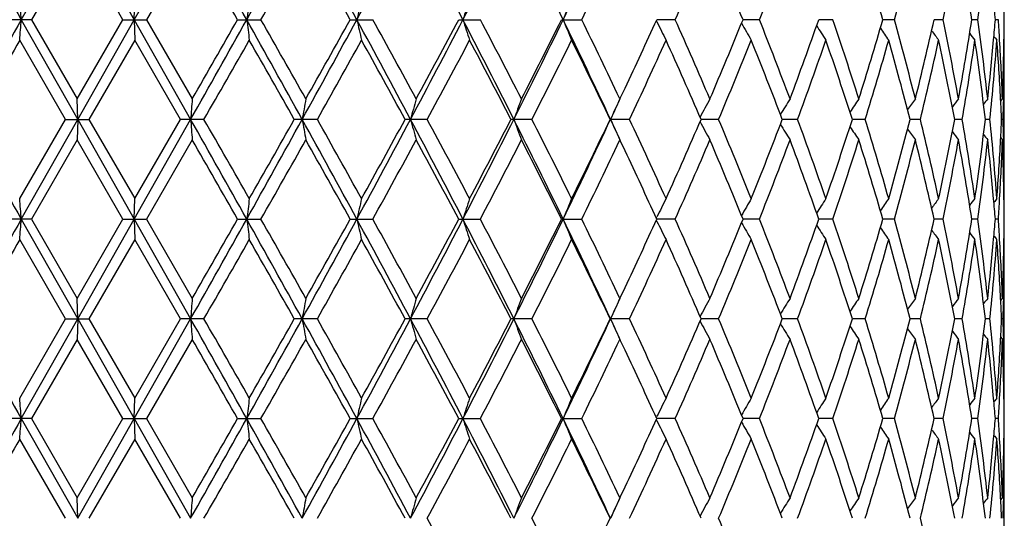
# Model space of a CAD drawing. Units: inches. Extents: x 0 to 11, y 0 to 8.5.
# Drawn here: x 5 to 5.3, y 5.1 to 5.2 of the extents above; entities that cross this region are included whole.
import ezdxf

# ---------------------------------------------------------------- set-up
doc = ezdxf.new("R2010")
doc.units = ezdxf.units.IN
doc.header["$LTSCALE"] = 0.605
doc.header["$MEASUREMENT"] = 0
doc.layers.get('0').update_dxf_attribs({"linetype": 'CONTINUOUS'})

msp = doc.modelspace()

# ---------------------------------------------------------------- linework, layer by layer
at = {"color": 7, "linetype": 'Continuous'}
for p, q in [((5.2820537955, 3.7069772585), (5.2820537955, 6.6442272585)), ((5.0426828646, 5.2431013427), (5.0564207227, 5.267393382)), ((5.0564207227, 5.267393382), (5.070186867099999, 5.2431013427)), ((5.070186867099999, 5.2431013427), (5.083924729800001, 5.267393382)), ((5.0562925129, 5.2624065723), (5.0451663898, 5.2431013634)), ((5.0674368341, 5.2431013634), (5.0562925129, 5.2624065723)), ((5.084308832400001, 5.2624065723), (5.0731921074, 5.2431013634)), ((5.070186867099999, 5.2431013427), (5.0703150781, 5.248088203)), ((5.0451663898, 5.2431013634), (5.0394347662, 5.2431013634)), ((5.0426828646, 5.2431013427), (5.056420724800001, 5.2188094313)), ((5.0451663898, 5.2431013634), (5.0562925129, 5.2237964277)), ((5.0562925129, 5.2237964277), (5.0674368341, 5.2431013634)), ((5.056420724800001, 5.2188094313), (5.070186867099999, 5.2431013427)), ((5.0674368341, 5.2431013634), (5.0731921074, 5.2431013634)), ((5.070186867099999, 5.2431013427), (5.0703150781, 5.2381143661)), ((5.070186867099999, 5.2431013427), (5.0839247236, 5.2188094313)), ((5.0731921074, 5.2431013634), (5.084308832400001, 5.2237964277)), ((5.0953710377, 5.2431013634), (5.1010554592, 5.2431013634)), ((5.122778698, 5.2431013634), (5.128298929700001, 5.2431013634)), ((5.1492097821, 5.2431013634), (5.154475182, 5.2431013634)), ((5.1742302923, 5.2431013634), (5.1791544025, 5.2431013634)), ((5.1973180332, 5.2428578105), (5.1974725897, 5.2425444463)), ((5.201931359300001, 5.2431013634), (5.1974293797, 5.2431013437)), ((5.222432055400001, 5.2431013634), (5.2184261403, 5.2431013463)), ((5.2403198698, 5.2431013634), (5.2368758049, 5.2431013489)), ((5.2553010851, 5.2431013634), (5.252475419800001, 5.2431013514)), ((5.2671297103, 5.2431013634), (5.2649688371, 5.243101353999999)), ((5.2756115196, 5.2431013634), (5.2741509245, 5.2431013568)), ((5.2806072419, 5.2431013634), (5.2798709181, 5.2431013599)), ((5.0534154615, 5.2188094125), (5.0422987586, 5.2381143661)), ((5.0703150781, 5.2381143661), (5.059170779, 5.2188094125)), ((5.0814411791, 5.2188094125), (5.0703150781, 5.2381143661)), ((5.2819786231, 5.2382065837), (5.2820537955, 5.2381143661)), ((5.1884543149, 5.2237964277), (5.1897102698, 5.2264553172)), ((5.056420724800001, 5.2188094313), (5.0562925129, 5.2237964277)), ((5.1883759579, 5.2239615789), (5.1884543149, 5.2237964277)), ((5.2811861504, 5.2232816288), (5.281604350199999, 5.2237964277)), ((5.2818967211, 5.2237902174), (5.2818820461, 5.2230993401)), ((5.0422987586, 5.1995042369), (5.0534154615, 5.2188094125)), ((5.0426828561, 5.194517475), (5.056420724800001, 5.2188094313)), ((5.0534154614, 5.2188094125), (5.059170779, 5.2188094125)), ((5.056420724800001, 5.2188094313), (5.0562925129, 5.2138225417)), ((5.056420724800001, 5.2188094313), (5.07018687, 5.194517475)), ((5.059170779, 5.2188094125), (5.0703150781, 5.1995042369)), ((5.07018687, 5.194517475), (5.0839247236, 5.2188094313)), ((5.0703150781, 5.1995042369), (5.0814411791, 5.2188094125)), ((5.0871728468, 5.2188094125), (5.0814411791, 5.2188094125)), ((5.114782985400001, 5.2188094125), (5.1091690814, 5.2188094125)), ((5.1415478372, 5.2188094125), (5.136143877, 5.2188094125)), ((5.167027924, 5.2188094125), (5.1619226405, 5.2188094125)), ((5.1908048635, 5.2188094125), (5.1860820853, 5.2188094125)), ((5.2124882389, 5.2188094125), (5.2082140597, 5.2188094292)), ((5.2317220099, 5.2188094125), (5.2279893246, 5.2188094268)), ((5.2481903585, 5.2188094125), (5.2450490158, 5.2188094245)), ((5.2616228748, 5.2188094125), (5.2591244577, 5.218809422200001)), ((5.2717989974, 5.2188094125), (5.269984530299999, 5.2188094197)), ((5.2785516345, 5.2188094125), (5.2774509038, 5.2188094171)), ((5.281769908, 5.2188094125), (5.2814009903, 5.2188094142)), ((5.0562925129, 5.2138225417), (5.0451663273, 5.1945174944)), ((5.0674368968, 5.1945174944), (5.0562925129, 5.2138225417)), ((5.084308832400001, 5.2138225417), (5.0731920448, 5.1945174944)), ((5.1884543149, 5.2138225417), (5.1883757372, 5.2136566286)), ((5.189710788999999, 5.2111626154), (5.1884543149, 5.2138225417)), ((5.2811861637, 5.214337314), (5.2816043501, 5.2138225417)), ((5.281882047, 5.214519317), (5.2818974797, 5.2138287525)), ((5.07018687, 5.194517475), (5.0703150781, 5.1995042369)), ((5.281978699, 5.1994119741), (5.2820537954, 5.1995042369)), ((5.0451663273, 5.1945174944), (5.0394348285, 5.1945174944)), ((5.0426828561, 5.194517475), (5.0564207267, 5.1702255648)), ((5.0451663273, 5.1945174944), (5.0562925129, 5.1752126021)), ((5.0562925129, 5.1752126021), (5.0674368968, 5.1945174944)), ((5.0564207267, 5.1702255648), (5.07018687, 5.194517475)), ((5.0674368969, 5.1945174944), (5.0731920448, 5.1945174944)), ((5.07018687, 5.194517475), (5.0703150781, 5.1895306053)), ((5.07018687, 5.194517475), (5.0839247179, 5.1702255648)), ((5.0731920448, 5.1945174944), (5.084308832400001, 5.1752126021)), ((5.0953710998, 5.1945174944), (5.1010553974, 5.1945174944)), ((5.1227787584, 5.1945174944), (5.1282988698, 5.1945174944)), ((5.1492098398, 5.1945174944), (5.1544751249, 5.1945174944)), ((5.1742303463, 5.1945174944), (5.1791543493, 5.1945174944)), ((5.1973180857, 5.1942739486), (5.1974726388, 5.193960591600001)), ((5.1973181747, 5.1947609239), (5.1974726401, 5.1950743476)), ((5.2019313108, 5.1945174944), (5.197429429200001, 5.194517476000001)), ((5.222432012300001, 5.1945174944), (5.218426185, 5.1945174785)), ((5.2403198329, 5.1945174944), (5.2368758434, 5.1945174809)), ((5.2553010551, 5.1945174944), (5.2524754515, 5.1945174832)), ((5.2671296875, 5.1945174944), (5.2649688615, 5.1945174857)), ((5.2756115045, 5.1945174944), (5.2741509412, 5.1945174883)), ((5.280607234700001, 5.1945174944), (5.2798709269, 5.1945174911)), ((5.0534154185, 5.1702255561), (5.0422987586, 5.1895306053)), ((5.0703150781, 5.1895306053), (5.059170822, 5.1702255562)), ((5.0814411362, 5.1702255561), (5.0703150781, 5.1895306053)), ((5.2819786261, 5.1896228195), (5.2820537955, 5.1895306053)), ((5.1884543149, 5.1752126021), (5.1897104955, 5.1778719434)), ((5.0564207267, 5.1702255648), (5.0562925129, 5.1752126021)), ((5.1883758275, 5.1753780265), (5.1884543149, 5.1752126021)), ((5.281186147200001, 5.1746978032), (5.281604350199999, 5.1752126021)), ((5.2818967223, 5.1752063919), (5.2818820476, 5.1745155159)), ((5.0422987586, 5.1509203341), (5.0534154185, 5.1702255561)), ((5.0426828505, 5.1459335708), (5.0564207267, 5.1702255648)), ((5.0534154185, 5.1702255562), (5.059170822, 5.1702255562)), ((5.0564207267, 5.1702255648), (5.0562925129, 5.1652385759)), ((5.0564207267, 5.1702255648), (5.0701868718, 5.1459335708)), ((5.059170822, 5.1702255562), (5.0703150781, 5.1509203341)), ((5.0701868718, 5.1459335708), (5.0839247179, 5.1702255648)), ((5.0703150781, 5.1509203341), (5.0814411362, 5.1702255561)), ((5.0871728895, 5.1702255562), (5.0814411362, 5.1702255562)), ((5.114783027200001, 5.1702255562), (5.1091690394, 5.1702255562)), ((5.1415478774, 5.1702255562), (5.1361438365, 5.1702255562)), ((5.1670279619, 5.1702255562), (5.1619226021, 5.1702255562)), ((5.1908048984, 5.1702255562), (5.1860820497, 5.1702255562)), ((5.212488270400001, 5.1702255562), (5.2082140272, 5.1702255638)), ((5.2317220374, 5.1702255562), (5.2279892992, 5.1702255627)), ((5.2481903815, 5.1702255562), (5.2450489939, 5.170225561700001)), ((5.261622893, 5.1702255562), (5.2591244399, 5.1702255606)), ((5.271799010400001, 5.1702255562), (5.269984517, 5.1702255595)), ((5.2785516421, 5.1702255562), (5.277450895299999, 5.170225558299999)), ((5.2817699102, 5.1702255562), (5.281400987, 5.1702255569)), ((5.0562925129, 5.1652385759), (5.0451662829, 5.1459335748)), ((5.0674369414, 5.1459335749), (5.0562925129, 5.1652385759)), ((5.084308832400001, 5.1652385759), (5.0731920003, 5.1459335748)), ((5.1884543149, 5.1652385759), (5.1883758163, 5.165072829)), ((5.1897107086, 5.162578810199999), (5.1884543149, 5.1652385759)), ((5.2811861535, 5.1657533625), (5.2816043501, 5.1652385759)), ((5.2818820479, 5.1659355166), (5.2818974842, 5.1652447867)), ((5.0701868718, 5.1459335708), (5.0703150781, 5.1509203341)), ((5.2819786988, 5.1508280696), (5.2820537955, 5.1509203341)), ((5.0451662829, 5.1459335748), (5.039434872799999, 5.1459335748)), ((5.0426828505, 5.1459335708), (5.0564207305, 5.1216415669)), ((5.0451662829, 5.1459335748), (5.0562925129, 5.1266286941)), ((5.0562925129, 5.1266286941), (5.0674369414, 5.1459335749)), ((5.0564207305, 5.1216415669), (5.0701868718, 5.1459335708)), ((5.0674369414, 5.1459335748), (5.0731920003, 5.1459335748)), ((5.0701868718, 5.1459335708), (5.0703150781, 5.1409467811)), ((5.0701868718, 5.1459335708), (5.0839247065, 5.1216415669)), ((5.0731920003, 5.1459335748), (5.084308832400001, 5.1266286941)), ((5.0953711438, 5.1459335748), (5.101055353600001, 5.1459335748)), ((5.1227788013, 5.1459335748), (5.1282988273, 5.1459335748)), ((5.1492098808, 5.1459335748), (5.1544750844, 5.1459335748)), ((5.1742303847, 5.1459335748), (5.1791543115, 5.1459335748)), ((5.1973181261, 5.145690038), (5.197472663, 5.1453767156)), ((5.1973182052, 5.1461770106), (5.1974726754, 5.146490448)), ((5.2019312763, 5.1459335748), (5.1974294644, 5.145933571)), ((5.2224319818, 5.1459335748), (5.2184262215, 5.1459335715)), ((5.240319806700001, 5.1459335748), (5.2368758743, 5.145933572)), ((5.2553010337, 5.1459335748), (5.2524754765, 5.1459335725)), ((5.2671296714, 5.1459335748), (5.2649688803, 5.145933573)), ((5.2756114938, 5.1459335748), (5.2741509538, 5.1459335735)), ((5.2806072296, 5.1459335748), (5.2798709334, 5.1459335741)), ((5.0534153338, 5.1216415779), (5.0422987586, 5.1409467811)), ((5.0703150781, 5.1409467811), (5.0591709067, 5.1216415779)), ((5.0814410518, 5.1216415779), (5.0703150781, 5.1409467811)), ((5.2819786293, 5.1410389917), (5.2820537955, 5.1409467811)), ((5.1884543149, 5.1266286941), (5.189710777, 5.129288594)), ((5.0564207305, 5.1216415669), (5.0562925129, 5.1266286941)), ((5.1883756584, 5.1267944723), (5.1884543149, 5.1266286941)), ((5.2811861405, 5.1261138929), (5.281604350199999, 5.1266286941)), ((5.281896725, 5.126622483999999), (5.2818820505, 5.1259316013))]:
    msp.add_line(p, q, dxfattribs=at)
for centre, radius, start, end in [((11.6285150055, 8.9605937819), 7.5626010753, 209.2322256001, 209.4433437268), ((-2.0827502272, 1.223446029), 8.2288966535, 29.2407561903, 29.4347799872), ((0.3980730966, 7.8730749854), 5.3853603674, 330.767409357, 331.0631490686), ((1.6193435226, 3.3375637359), 3.9895534732, 28.5308450355, 28.9286908846), ((2.3506018105, 6.7505800777), 3.1569735689, 331.4772572577, 331.9778522012), ((2.8398257535, 4.0449952812), 2.6025814783, 27.40988507300001, 28.0139663353), ((3.1910301296, 6.2587306251), 2.2068010178, 332.5982474222, 333.3064045424), ((3.4568632204, 4.410027617), 1.9091174588, 25.8722390232, 26.6853211716), ((3.6646690826, 5.9751272811), 1.6780463314, 334.1359661862, 335.0542057872001), ((-1.8226087501, 1.2918060914), 7.9668801089, 29.7334167541, 29.8934333166), ((0.7973482559, 7.6913069774), 4.9513237039, 330.3661964421, 330.6228828221), ((1.6993844681, 3.3408843652), 3.9163832245, 29.0588411922, 29.3824531498), ((3.7255595333, 5.955236134), 1.6186642566, 333.8991737786, 334.6511894800001), ((4.0163184846, 5.7728263975), 1.2985709455, 335.9251820863, 336.8547946096), ((4.1066439321, 4.7904609842), 1.2003928614, 22.1527341838, 23.15122215969999), ((4.2189701363, 5.6408075593), 1.0794007789, 338.3798876146, 339.4780747299), ((4.4124024854, 4.9995140731), 0.8746755415, 16.1700287342, 17.4912423832), ((4.4715137127, 5.4600636033), 0.8132621095, 344.5272396975, 345.9338353383), ((4.5464738025, 5.3942310765), 0.7363322128, 348.1560624627, 349.6868180398), ((4.569087476, 5.1346519986), 0.7133552562000001, 8.744421042599999, 10.3167414877), ((4.5953138981, 5.337771904599999), 0.6868532341, 352.0775715245, 353.7005064175), ((3.0614683767, 5.0930092549), 1.9868916633, 4.3323163147, 4.4765478455), ((6.302065974900001, 5.0914358924), 1.2139991979, 172.5859810096, 172.8232613759), ((5.8239612241, 5.086065108500001), 0.7169643056999999, 166.9392004488, 167.3479708656), ((5.6670800329, 5.0780410452), 0.5425660018, 161.7349743433, 162.2886603274), ((5.6030267298, 5.067888573899999), 0.4628439659, 157.0871045325, 157.7556787622), ((4.6115449606, 5.1887265465), 0.6705342467000001, 4.6513241408, 5.072798987900001), ((4.625508721, 5.2381123424), 0.6565450825, 0.4353891375, 0.8705076324), ((11.6444373319, 1.5166431968), 7.5808741158, 150.5568006732, 150.7674090356), ((3.0616302346, 5.3931773484), 1.9867290531, 355.5235468581, 355.6677935376), ((-2.0937556328, 9.2689653252), 8.241532507, 330.5652290203, 330.7589545863), ((-2.3895310078, 9.5193132999), 8.6203101543, 330.1122823756, 330.2601679041999), ((0.3877598914, 2.6073800795), 5.3971670141, 28.9372774016, 29.2323689002), ((6.3019638246, 5.3947500637), 1.2138957578, 187.1765575438, 187.4138635736), ((0.6354801282, 2.7032591306), 5.137330202, 29.382112998, 29.6295029083), ((1.6131476993, 7.152047509500001), 3.9966249133, 331.0715084574, 331.4686488636), ((1.5637618171, 7.2212077214), 4.071793943999999, 330.623378786, 330.934635856), ((2.3451797924, 3.7327012488), 3.1631324749, 28.0227213889, 28.5223393884), ((5.8239011383, 5.4001200864), 0.716901848, 192.6517170296, 193.0605321197), ((2.4484625228, 3.765572226), 3.0601659301, 28.458234078, 28.8701670271), ((2.8355656914, 6.4434536885), 2.6073973725, 331.986427074, 332.5893903182), ((2.8240196006, 6.4781690667), 2.6328504727, 331.5474106248001, 332.0241690211), ((3.187403849, 4.225617772900001), 2.2108738275, 26.6943157383, 27.4011649871), ((5.6670346439, 5.4081429387), 0.5425170748, 197.7109165162, 198.2646641153), ((3.2489411092, 4.242908376), 2.1520794861, 27.1155287603, 27.6944660215), ((3.4536305835, 6.0777778788), 1.9127254984, 333.3152706425999, 334.1268159785), ((3.453991648, 6.099464419199999), 1.9216083567, 332.8903168383, 333.5351238208), ((3.6619641974, 4.509789330299999), 1.6810413063, 24.94666027840001, 25.8632594087), ((5.6029881278, 5.418293859099999), 0.4628005701, 202.2438096865, 202.9124599004), ((3.7051515264, 4.5211238325), 1.6413214292, 25.3543053832, 26.0959551767), ((3.8453406681, 5.8599806365), 1.4861641754, 334.7681511223, 335.4755502061), ((5.576653225599999, 5.4297539702), 0.4228774769, 206.2765306374, 206.9478915879), ((4.0021603301, 4.7071805256), 1.3140249872, 23.1509750734, 24.0696434174), ((4.0915102824, 5.7020641562), 1.2167934199, 336.8552247755, 337.8402424164), ((5.5686440388, 5.442069139199999), 0.4035365049, 209.6852106701, 210.3591303762), ((4.2087571194, 4.841454814800001), 1.0903471125, 20.5277167074, 21.6148650501), ((4.2729271535, 5.581992221599999), 1.0217847266, 339.4784924194, 340.6300973319), ((5.5694690976, 5.4543213985), 0.3952356531, 212.5595421152, 213.1637166664), ((4.3578314188, 4.9437056282), 0.9318925218999999, 17.4913173817, 18.74017660220001), ((4.404567747, 5.4890624269), 0.8828614082999999, 342.5146667514, 343.8236126341), ((4.466077797900001, 5.0247031741), 0.8188840981000001, 14.0712024821, 15.4681222768), ((4.4996031331, 5.4144099571), 0.7843030622, 345.9342292378, 347.3836673088), ((4.5427248642, 5.0912357184), 0.7401523865, 10.3172958611, 11.8401294725), ((4.5654409998, 5.3521647568), 0.7170526978, 349.6871909026001, 351.2513817277), ((4.5930408189, 5.148146182900001), 0.6891438513, 6.3023018501, 7.919819433100001), ((4.6111376611, 5.297512777300001), 0.6709431726, 354.9271501567, 355.3483814248), ((4.6179235358, 5.1991727666), 0.6641381001, 3.3647622644, 3.7925276029), ((4.6255482283, 5.2480902618), 0.6565055754, 359.1294368638, 359.564595359), ((5.5743383999, 5.465777191), 0.3930751559, 214.8768836242, 215.393167114), ((5.5803676246, 5.475669316499999), 0.3939763192, 216.6684166266, 217.0827323566), ((5.5858490028, 5.4833738965), 0.3960325763, 217.9655982058, 218.2644001623), ((5.5895885787, 5.4882753247), 0.3978265931, 218.7951328683, 218.9630512184), ((12.520864485, 0.9399018868000001), 8.625750740700001, 150.1124007237, 150.260193006), ((-1.1616908608, 8.8062918346), 7.205437375, 330.1397992442, 330.3166497915001), ((0.4992624493, 2.6161041744), 5.2938940028, 29.4486199241, 29.6888430763), ((1.8730561891, 7.0385069539), 3.7175384012, 330.6929395763, 331.0335778634), ((2.3989172344, 3.7284568329), 3.1166585479, 28.5672050047, 28.97207960030001), ((2.9639390652, 6.393317289600001), 2.4741561627, 331.6594984526, 332.1662354228001), ((3.2233616675, 4.2196324249), 2.1809111166, 27.2675747571, 27.8396301123), ((3.534219996, 6.0491310865), 1.831801248, 333.0455806936, 333.7209892957001), ((3.690052609, 4.503847943399999), 1.6580935124, 25.54341553070001, 26.2850822707), ((3.8876475363, 5.830435702000001), 1.4395505331, 334.857369033, 335.703248075), ((3.9917115494, 4.6926150014), 1.3254383365, 23.39055039760001, 24.3029624003), ((4.1277397091, 5.6770640548), 1.1775723715, 337.0982554116, 338.1141800971), ((4.2013980248, 4.8286259228), 1.0982408057, 20.8106335999, 21.8920180989), ((4.2990196192, 5.5626253207), 0.9940538861, 339.7649341594999, 340.9464282054), ((4.352536435, 4.9319839176), 0.9374687062999999, 17.8157730935, 19.0595104859), ((4.4234847277, 5.4734263709), 0.8631159672, 342.8426190828, 344.1791244998), ((4.4622925046, 5.013719411), 0.8228019579000001, 14.4336110352, 15.8262163362), ((4.5129882979, 5.4013075517), 0.7705577853, 346.2999493466001, 347.7729756225), ((4.5401339223, 5.0807460305), 0.7427943109999999, 10.7118754775, 12.2313700015), ((4.5742360305, 5.3407457716), 0.7081402179999999, 350.0846860171, 351.6667216904), ((4.591463059100001, 5.137970299), 0.690734585, 6.7209304426, 8.336235627899997), ((4.6050837213, 5.2980729538), 0.6770229321, 353.7013724097, 354.9252308489), ((4.6110462636, 5.2875333075), 0.6710338247, 354.1217489658999, 355.7765726850001), ((4.6183032639, 5.1892276905), 0.6637573319, 2.9833134083, 4.223740520699999), ((4.6209108333, 5.1993460774), 0.6611457803, 2.1193834154, 3.3649632945), ((4.6242066311, 5.2481163727), 0.6578474143999999, 357.8813509453, 359.1289383135), ((4.6255993311, 5.238114872200001), 0.6564544643, 358.7496353927, 359.9999558198999), ((7.0649506313, 5.0687350105), 1.9867022874, 175.5235317028, 175.6677808992), ((5.9881610547, 5.0648351424), 0.8904838534, 169.7169502413, 170.0428966717), ((5.727349917200001, 5.0580833429), 0.6113838015999999, 164.2734853592, 164.7584443243), ((5.6281849459, 5.0489212927), 0.4955803032, 159.3370774672, 159.9520475495), ((3.7790851659, 5.87291362), 1.5516855535, 335.067876426, 335.2817710417), ((5.586856706, 5.037948291499999), 0.4396180102, 154.9917256837, 155.7068614903), ((5.5711704987, 5.0260103595), 0.4114566882, 151.2690544024, 151.9702273166), ((5.568302754099999, 5.0136683065), 0.3983597487, 148.1644302026, 148.8061126371), ((5.571609070499999, 5.001713635), 0.3936096339, 145.6517913949, 146.2139854499), ((5.577334904, 4.990948890199999), 0.3932830809, 143.6966068079, 144.1635771071), ((5.5832888044, 4.9820542339), 0.3949936304, 142.2646257257, 142.6229125382), ((5.587977344900001, 4.9757134092), 0.3970123749, 141.3270031283, 141.5625330979), ((4.621291121000001, 5.1893866625), 0.6607652504, 2.5521272289, 2.9830313248), ((4.624476463, 5.238137390299999), 0.657577557, 358.3156799354, 358.6895965242), ((11.6356273446, 8.9160148748), 7.5707634968, 209.2323896881, 209.4432795798), ((-2.0834092932, 1.1744719082), 8.2296623813, 29.2408855276, 29.4348908367), ((7.065044762599999, 5.368894420599999), 1.9867969481, 184.3323179461, 184.4765572008), ((-1.6179000649, 1.3703959092), 7.7309953591, 29.6890767251, 29.8539062792), ((0.396699146, 7.8252587594), 5.3869342325, 330.7674211191, 331.0630735067), ((0.31206233, 7.9276926599), 5.509108969, 330.3161308798, 330.5469716387), ((1.6180876686, 3.28827916), 3.9909915191, 28.5310713847, 28.9287731073), ((5.988204504600001, 5.3727948773), 0.890528578, 189.9573269685, 190.2832502686), ((1.751761886, 3.3315198959), 3.8563937344, 28.9722731046, 29.3006490379), ((2.3502709732, 6.7021737805), 3.157349065, 331.4772930255, 331.9778266983), ((2.3316846612, 6.7460592536), 3.1933498979, 331.0330583354, 331.4282129328), ((2.8387946126, 3.9958600795), 2.6037506993, 27.4102092923, 28.0140182643), ((5.7273803075, 5.3795474848), 0.6114162685, 195.2418888024, 195.7268123762), ((2.9082016275, 4.0145702252), 2.5373268045, 27.8397967274, 28.3339220471), ((3.1909442046, 6.210188705399999), 2.2068966394, 332.5983076564, 333.3064313965), ((3.1883479756, 6.2362431072), 2.2203982258, 332.1657242314, 332.7276112669), ((3.456019599, 4.3610189186), 1.9100619464, 25.872662042, 26.6853409023), ((5.6282099709, 5.388710596699999), 0.4956082775, 200.048375422, 200.6632992232), ((3.5020749666, 4.3723884874), 1.8677517857, 26.2852439688, 26.9476582299), ((3.6646684923, 5.9265409488), 1.6780458286, 334.1360513852999, 335.0542874863), ((3.6683208776, 5.9443213587), 1.6822504771, 333.7204985001, 334.4515216276), ((3.7796264717, 4.5649374128), 1.5510968233, 24.7187538199, 24.932775569), ((5.586879173300001, 5.399684858600001), 0.4396443661, 204.29363102, 205.0087113118), ((3.8667460276, 4.5975677206), 1.4625570213, 24.3031507868, 25.135731546), ((3.9768706447, 5.7515575668), 1.3416614364, 335.7027933411, 336.6041810833), ((5.5711938786, 5.4116253474), 0.4114852355, 208.0303119513, 208.7314243377), ((4.113205377, 4.7545711125), 1.193289575, 21.8922736015, 22.894826726), ((4.1907288295, 5.6131589054), 1.1096940446, 338.1137806521, 339.1840144461), ((5.568327793200001, 5.423970357000001), 0.3983914094, 211.1944616293, 211.8360765676), ((4.2885690213, 4.8712668773), 1.0051484337, 19.0598779546, 20.2283424634), ((4.3447087087, 5.508241008300001), 0.9457184154, 340.946105708, 342.1790060447001), ((4.415927225, 4.9619581113), 0.8709962768999999, 15.8267354433, 17.1511623353), ((4.4565954338, 5.4254371951), 0.8287025199, 344.1789003330001, 345.5616042815), ((4.5076603344, 5.0350866776), 0.7760241979000001, 12.2320607261, 13.6947262276), ((4.5361677057, 5.3576758661), 0.7468406823999999, 347.7728665987, 349.2841447366), ((4.5707566056, 5.096315413), 0.7116636952, 8.3370829352, 9.9113030374), ((4.5890000282, 5.299972885), 0.6932186515000001, 351.6667351674, 353.2762699077999), ((4.6092015572, 5.149923047300001), 0.6728854711, 4.225637147300001, 5.875925638399999), ((4.6210230685, 5.2482441273), 0.6610335699000001, 357.0171546043001, 357.4478712937), ((4.6244314939, 5.1994806976), 0.6576225284, 1.3103634723, 1.6842690915), ((5.5716357572, 5.4359279412), 0.3936444223, 213.7866050508, 214.3487336775), ((5.5773630154, 5.446695302999999), 0.3933206697, 215.8370184481, 216.3039298463), ((5.5833181915, 5.4555922168), 0.39503369, 217.3776793339, 217.7359178963), ((5.5880083435, 5.4619352285), 0.3970551153, 218.438048136, 218.6735441427), ((-1.8056831336, 1.2528655396), 7.9474001827, 29.7335665992, 29.8939745911), ((0.8016347778, 7.6403314428), 4.9464152206, 330.3657252572, 330.6226650792), ((1.7035113179, 3.2945821073), 3.911667714, 29.0589877821, 29.3829882204), ((2.511460727, 6.6376071513), 2.9883690575, 331.1248858903, 331.5467181819), ((2.8859248312, 3.9926631519), 2.5625988548, 27.9692894981, 28.4591207361), ((3.2824896371, 6.1773168217), 2.1142904683, 332.3003605286, 332.8896487064), ((3.4890042982, 4.3558310864), 1.8823872408, 26.458151265, 27.1163972628), ((3.7260023926, 5.9064487586), 1.6181769787, 333.8987450919, 334.6509771953), ((4.0166189294, 5.724118455499999), 1.298245978, 335.924771661, 336.8546112065), ((4.1070237529, 4.7420291278), 1.1999837988, 22.1528494303, 23.1516714816), ((4.2191726617, 5.5921510635), 1.0791857022, 338.3795096437, 339.4779084455), ((4.284027455, 4.8596550706), 1.0099766851, 19.3631610467, 20.5282369864), ((4.365467009100001, 5.491415275800001), 0.9238591646, 341.2543889586, 342.5141152807), ((4.4125801082, 4.9509803644), 0.8744910068, 16.1701126817, 17.4915956073), ((4.4716131698, 5.411456387799999), 0.8131599997, 344.5269549747, 345.933716783), ((4.5052628864, 5.0245512301), 0.7784867998999999, 12.6109075565, 14.0711837201), ((4.546543682799999, 5.345635478), 0.7362613905, 348.1558393062001, 349.6867301375), ((4.569170223, 5.0860803425), 0.7132716309, 8.7444617122, 10.3169539294), ((4.595361235099999, 5.2891832935), 0.6868056803, 352.077418872, 353.7004529214), ((4.6067111631, 5.1397075823), 0.6753875889000001, 5.0732980565, 6.300150864500001), ((4.6174911519, 5.248441866399999), 0.6645709912, 355.7770352149, 357.0159751082), ((4.621552311999999, 5.238242488), 0.6605036161, 356.6343717266, 357.8811943330001), ((4.6246305829, 5.1895135762), 0.6574233466, 0.8706346897000001, 2.1190587654), ((4.6254219332, 5.1995018732), 0.6566318622999999, 0.000206254, 1.2502208721), ((3.8649103564, 4.5867157479), 1.4645921195, 24.5191452171, 25.23692319), ((3.0612312243, 5.0444074326), 1.987129486, 4.3323160058, 4.476527426200001), ((6.3022100761, 5.0428338927), 1.2141444214, 172.5860145931, 172.8232618862), ((5.8240447975, 5.0374624975), 0.7170499306, 166.9392582727, 167.3479717614), ((5.6671416571, 5.0294375211), 0.5426306509000001, 161.7350526068, 162.2886615716), ((5.6030776933, 5.0192838947), 0.4628989725, 157.0871989531, 157.7556803065), ((5.5767362758, 5.007819251), 0.4229720756, 153.051726749, 153.722911364), ((5.568723004400001, 4.9954998587), 0.4036297136999999, 149.6404590668, 150.3141921261), ((5.5695473895, 4.9832425089), 0.3953311124, 146.835854638, 147.4398542096), ((5.5744174834, 4.971781522300001), 0.3931743117, 144.6063930945, 145.1225203565), ((5.5804487149, 4.9618841518), 0.3940802845, 142.9168216678, 143.3310062695), ((5.5859344222, 4.9541733839), 0.3961438138, 141.7351514459, 142.0338530123), ((4.6116257447, 5.1401491745), 0.6704532107, 4.6513305149, 5.0728480942), ((5.5896759701, 4.9492685794), 0.3979415165, 141.0364982864, 141.2043582251), ((4.6181290223, 5.2384323896), 0.6639321502000001, 356.2074792552, 356.6353554114), ((4.6255297458, 5.189528741), 0.656524057, 0.4353797277, 0.8705037486), ((11.6426586076, 1.4690638007), 7.578831374299999, 150.5568036299, 150.7674686843), ((3.0613942192, 5.3446116105), 1.9869657552, 355.523559919, 355.6677863234), ((-2.0942066317, 9.2206409938), 8.242052828, 330.5651984285, 330.7589118258), ((-2.3810094763, 9.465880067899999), 8.6105054876, 330.1120039481, 330.2600578268), ((0.3897704464, 2.559919789), 5.3948638211, 28.93716609760001, 29.2323834264), ((6.3021072759, 5.3461845103), 1.2140403593, 187.176569411, 187.4138420885), ((0.6303560865, 2.6517555437), 5.1432276507, 29.3824490507, 29.6295552103), ((1.6132382862, 7.1034196266), 3.9965243263, 331.0714324627, 331.4685831163), ((1.5656874481, 7.171562342200001), 4.0695951789, 330.6231033704, 330.9345284916), ((2.3462156816, 3.6846797011), 3.1619538241, 28.0225456134, 28.5223494412), ((5.8239844137, 5.3515551685), 0.7169872274, 192.6517374751, 193.0604951098), ((2.4466604356, 3.7159916015), 3.0622252543, 28.4585638217, 28.8702195722), ((2.8356921616, 6.3948088136), 2.6072570474, 331.98630511, 332.5893013633), ((2.8248337584, 6.4291581575), 2.6319311797, 331.5471408261999, 332.0240655087), ((5.667096128300001, 5.35957897), 0.5425816645, 197.7109442118, 198.2646139912), ((3.1880900417, 4.17738936), 2.2101010667, 26.6940747208, 27.4011703489), ((3.2480620484, 4.1938609081), 2.1530732505, 27.1158486099, 27.6945183287), ((3.4537495642, 6.029140496599999), 1.9125951326, 333.3151020232, 334.1267036236), ((3.4544286488, 6.0506667133), 1.9211219024, 332.8900556789, 333.5350255079), ((3.6624732016, 4.4614521833), 1.6804757007, 24.9463533746, 25.8632598108), ((5.603039050900001, 5.3697310914), 0.4628556485, 202.2438431316, 202.9123993844), ((3.7046465791, 4.472291037), 1.6418843504, 25.3546217234, 26.0960061209), ((3.8456909482, 5.811238972999999), 1.4857800435, 334.7679184125, 335.4754802059999), ((5.5766974339, 5.3811921239), 0.4229268163, 206.2765556799, 206.9478239441), ((4.001853018, 4.6584581498), 1.3143620238, 23.1512615484, 24.0696934287), ((4.0916833363, 5.6534117239), 1.2166073281, 336.8549923648001, 337.8401595925), ((5.5686844278, 5.393508442000001), 0.4035830123, 209.6852299028, 210.3590576323), ((4.2085594174, 4.7927916515), 1.0905600816, 20.5279780209, 21.6149127376), ((4.2730451724, 5.5333682358), 1.0216601186, 339.4782815067, 340.6300253221), ((4.35770211, 4.895077139800001), 0.9320292756999999, 17.49154683980001, 18.7402209778), ((4.4046503062, 5.4404555634), 0.8827757418000001, 342.5144829127, 343.8235537183), ((4.4659942211, 4.9760955933), 0.8189709426999999, 14.071392962, 15.4681622154), ((4.4996613672, 5.365813670400001), 0.7842435456, 345.93407834, 347.3836237381), ((4.5426739036, 5.042640718), 0.7402045245000001, 10.3174403894, 11.8401637686), ((4.5654814989, 5.3035749905), 0.7170117895, 349.6870785974, 351.2513554701999), ((4.5930148371, 5.099558368), 0.6891701140000001, 6.3023943915, 7.919846901399999), ((4.611180538399999, 5.248925363500001), 0.6709001578, 354.9271371347, 355.3483862651), ((4.617898561000001, 5.1505870875), 0.6641631327, 3.364801015899999, 3.792540941600001), ((4.6255578013, 5.199506211), 0.6564960021, 359.1294494596, 359.56460488), ((5.569506630499999, 5.405761540499999), 0.3952801479, 212.559547066, 213.1636409131), ((5.574373919199999, 5.4172180137), 0.3931183494, 214.8768735551, 215.3930895856001), ((5.5804016236, 5.4271105763), 0.394018529, 216.6683910518, 217.082653879), ((5.5858814767, 5.434815055900001), 0.3960735064, 217.9655563915, 218.2643213953), ((12.5110538439, 0.8969774925), 8.614424806699999, 150.1125207995, 150.2605078048), ((-1.168693867, 8.7616825162), 7.2134895835, 330.1401155824, 330.3167692068), ((0.5003314545, 2.5681498461), 5.2926535769, 29.4483752495, 29.6886553777), ((1.8711748417, 6.9909558797), 3.719684526, 330.693252662, 331.0336953849), ((2.3992709937, 3.6800804372), 3.1162486154, 28.5669656096, 28.9718946471), ((2.9630991767, 6.3451713953), 2.4751033244, 331.6598052725, 332.1663498397), ((3.2235248905, 4.1711426288), 2.180722904, 27.2673432785, 27.8394497667), ((3.5337579809, 6.0007715382), 1.8323147816, 333.0458777304, 333.7210991784), ((3.6901394875, 4.4553126936), 1.6579941346, 25.5431950969, 26.2849087256), ((3.8873636596, 5.781977239500001), 1.4398608215, 334.8576520908, 335.7033517167), ((3.9917607262, 4.6440576136), 1.3253826636, 23.39034472880001, 24.3027982749), ((4.1275535055, 5.6285529808), 1.1777722497, 337.0985194987, 338.1142754844), ((4.2014260118, 4.7800565399), 1.098209476, 20.810447036, 21.8918664928), ((4.2988925676, 5.5140838829), 0.9941877934000001, 339.765173477, 340.9465130377), ((4.352551372200001, 4.8834076635), 0.9374521367, 17.8156105054, 19.0593749618), ((4.4233962193, 5.4248665663), 0.8632076540000001, 342.8428271778, 344.17919628), ((4.462298781399999, 4.9651391542), 0.8227949634999999, 14.4334775759, 15.8261007935), ((4.5129265066, 5.3527364076), 0.770620847, 346.3001194843001, 347.7730318354), ((4.5401340181, 5.0321635055), 0.7427939556, 10.7117761511, 12.2312784127), ((4.5741939476, 5.2921676957), 0.7081826806, 350.0848117875, 351.6667600648001), ((4.5914583634, 5.0893866299), 0.6907392178, 6.720869524900001, 8.3361716415), ((4.6051049717, 5.2494875719), 0.6770016392, 353.7013060206, 354.9252084326), ((4.6110198198, 5.2389512786), 0.6710603242000001, 354.1218250593, 355.7765914983001), ((5.5896200865, 5.439716339199999), 0.3978666712, 218.795074218, 218.9629722139), ((4.6183015575, 5.1406441156), 0.66375902, 2.9832841361, 4.2237136763), ((4.620914293899999, 5.1507620543), 0.6611423294, 2.1194116108, 3.3650035952), ((4.6242214229, 5.1995322547), 0.6578326219, 357.8813287683, 359.1289498146), ((4.6255868258, 5.1895311263), 0.6564669697, 358.749652249, 359.9999545256), ((7.064850366900001, 5.0201578532), 1.9866018084, 175.5234977387, 175.6677554225), ((5.9881169636, 5.0162581049), 0.8904392587000001, 169.7168735628, 170.0428390648), ((5.7273205875, 5.0095065133), 0.6113536736, 164.273371434, 164.758358519), ((5.6281621121, 5.0003447453), 0.49555637, 159.3369332508, 159.951938593), ((3.7786784741, 5.824523907100001), 1.552136158, 335.0677052946, 335.2815574776), ((5.5868373412, 4.9893720821), 0.4395972413000001, 154.9915582885, 155.7067346038), ((5.571153922000001, 4.9774341176), 0.4114385068, 151.2688708115, 151.9700813373), ((5.5682881792, 4.9650919382), 0.3983434328, 148.1642356549, 148.8059488823), ((5.571595964099999, 4.9531370881), 0.3935947061, 145.6515897193, 146.2138086296), ((5.5773229641, 4.9423720812), 0.3932693044, 143.6964007236, 144.1633899462), ((5.5832781579, 4.9334768301), 0.3949812804, 142.2644172511, 142.6227169208), ((5.587967493400001, 4.9271356054), 0.3970009207, 141.3267932039, 141.5623308349), ((4.6212706156, 5.1408020752), 0.6607857647, 2.5521113874, 2.9830047549), ((4.6244682232, 5.1895535303), 0.6575857954, 358.3157013703999, 358.6896160469001), ((11.6427790871, 8.871440679800001), 7.5789625644, 209.2324384786, 209.4431004171), ((-2.0852027175, 1.1248818256), 8.2317187849, 29.24089878010001, 29.4348559038), ((7.064923143300001, 5.3203003883), 1.9866749141, 184.3322905522, 184.4765415337), ((-1.5881377363, 1.3388614051), 7.6966956033, 29.68855428760001, 29.8541185354), ((0.3920794946, 7.7792360603), 5.392216334, 330.7676444388, 331.0630074433001), ((0.2946885148, 7.8889487724), 5.529075749900001, 330.3167012243, 330.5467085663), ((1.6164241037, 3.238782016), 3.9928892679, 28.5311825795, 28.9286959619), ((5.9881504442, 5.324200545), 0.8904735354000001, 189.957265036, 190.28321492), ((1.7591683339, 3.287076347), 3.8479086416, 28.97175754760001, 29.3008578922), ((2.3479727876, 6.654819309400001), 3.1599553927, 331.4776047748, 331.9777258856), ((2.325848396, 6.7006702131), 3.2000033298, 331.0336196393, 331.42795301), ((2.837526531, 3.9466077516), 2.6051841528, 27.4104204169, 28.0138983391), ((5.7273437176, 5.3309526339), 0.6113780979, 195.2417965777, 195.7267599092), ((2.9113945245, 3.9676977664), 2.5337042177, 27.8392931245, 28.3341254287), ((3.1894521557, 6.1623608939), 2.2085692778, 332.5987079525, 333.3062956581), ((3.1855340806, 6.1891209722), 2.2235690807, 332.1662707071, 332.7273570781), ((3.4550117936, 4.3119346141), 1.9111871239, 25.8729753644, 26.6851775504), ((5.6281808688, 5.3401150423), 0.4955769582, 200.0482583506, 200.6632328878), ((3.5037863745, 4.3246675078), 1.8658351994, 26.28475825949999, 26.9478537157), ((3.6635765277, 5.878470520900001), 1.6792524379, 334.1365401352999, 335.0541166467), ((3.6667212609, 5.896510120299999), 1.6840268627, 333.721023319, 334.4512762139), ((3.7790548193, 4.5160931797), 1.551724927, 24.7186676616, 24.9325958603), ((5.586853920599999, 5.3510884616), 0.4396162256, 204.2934947284, 205.0086344163), ((3.8677719782, 4.5494600147), 1.4614260041, 24.30269005260001, 25.1359162514), ((3.9758757552, 5.7034100871), 1.3427477769, 335.7032883567, 336.6039480809), ((5.5711702514, 5.363027741000001), 0.41145796, 208.0301678873, 208.7313403103), ((4.1138603144, 4.7062599769), 1.1925801626, 21.8918462369, 22.8949972401), ((4.1900770645, 5.564827312899999), 1.1103928866, 338.1142362602, 339.1837981695999), ((4.2890013784, 4.8228394822), 1.0046886708, 19.0594936523, 20.2284948604), ((4.3442698402, 5.459801602000001), 0.9461804111, 340.9465109395999, 342.1788114714), ((4.4162155292, 4.9134611568), 0.8706951887000001, 15.8264048951, 17.1512923017), ((4.4562981135, 5.3769323862), 0.8290101406999999, 344.1792432882, 345.5614368877), ((4.5078492032, 4.9865474026), 0.7758301616, 12.2317949568, 13.6948293389), ((4.5359705609, 5.3091311006), 0.7470416439, 347.7731352967, 349.2840101421), ((4.5708722171, 5.0477508458), 0.7115465019, 8.3368922586, 9.911375185599999), ((4.5888787039, 5.2514045076), 0.6933409449, 351.6669187890001, 353.2761733301001), ((4.6092589155, 5.1013446456), 0.6728278634, 4.2255298717, 5.8759635578), ((4.6210063105, 5.1996613213), 0.6610503547, 357.0171298023, 357.4478450183999), ((4.6244494132, 5.1508973061), 0.6576046054, 1.3103635558, 1.6842744956), ((5.568304900599999, 5.375371450599999), 0.3983640797, 211.1943153826, 211.8359877926), ((5.5716131377, 5.387327752999999), 0.3936165940999999, 213.7864614039, 214.3486418441), ((5.5773403701, 5.3980939021), 0.3932920974, 215.8368805332, 216.303836146), ((5.583295101699999, 5.406989557), 0.3950039886, 217.3775496706, 217.7358232495), ((-1.8262627252, 1.1924636871), 7.971131636699999, 29.7339631354, 29.893893433), ((0.8114252122, 7.5862226038), 4.935173481700001, 330.365275237, 330.6228001217), ((1.6985582846, 3.2432154394), 3.9173489058, 29.0593782812, 29.3829085469), ((2.5150376162, 6.5870770111), 2.9842969962, 331.1244433078, 331.5468508026), ((2.8838173632, 3.9429408083), 2.5649941237, 27.9696700664, 28.4590434037), ((3.2842736132, 6.1278142088), 2.112283864, 332.2999301052999, 332.8897774848), ((3.4878842376, 4.3066762843), 1.8836443741, 26.4585173384, 27.1163232909), ((3.7270378532, 5.8573705149), 1.6170296003, 333.8983317779, 334.6511032684), ((4.0172661343, 5.675254977100001), 1.2975409996, 335.9243834339, 336.8547269269001), ((4.1066014438, 4.6932660258), 1.2004425286, 22.15316920570001, 23.1516081016), ((4.2195982518, 5.5434056614), 1.0787305268, 338.3791537002999, 339.4780142809), ((4.283751168999999, 4.8109687), 1.0102713371, 19.3634470592, 20.5281812419), ((4.3657534406, 5.442739499500001), 0.9235583824, 341.2540741899001, 342.5142085693), ((4.412398076100001, 4.9023397757), 0.8746816408, 16.1703568136, 17.491549235), ((4.4718061332, 5.3628229343), 0.8129607945, 344.5266909133, 345.9337946768), ((4.5051457827, 4.9759384068), 0.7786074059, 12.6111014983, 14.0711484315), ((4.5466698047, 5.2970277823), 0.736133058, 348.1556353863, 349.686789826), ((4.5691008819, 5.0374840415), 0.71334206, 8.744597772899997, 10.3169312167), ((4.5954361286, 5.2405905895), 0.6867302801999999, 352.077283398, 353.7004919412), ((5.5879849467, 5.4133316906), 0.3970246187, 218.4379292983, 218.6734488856), ((4.60665551, 5.091117842), 0.6754435395999999, 5.0733738237, 6.3001196871), ((4.6174240472, 5.1998618402), 0.6646381991, 355.7771279156, 357.0159370903), ((4.6215818074, 5.1896572606), 0.6604740942, 356.6343362359, 357.8812090995), ((4.6246231552, 5.1409293787), 0.6574307778, 0.8706505902999999, 2.1190550089), ((4.6254213594, 5.1509181092), 0.6566324361, 0.0001941428, 1.2502021693), ((3.8643334854, 4.5378593991), 1.4652300592, 24.5194755565, 25.2369469742), ((3.0609646812, 4.9958052782), 1.9873966406, 4.332260177999999, 4.4764522402), ((6.3023717638, 4.994231592799999), 1.2143071311, 172.586138244, 172.8233537562), ((5.824137987799999, 4.9888597098), 0.7171449779000001, 166.9394710431, 167.348130174), ((5.6672097831, 4.9808340041), 0.5427014918, 161.7353403493, 162.2888764142), ((5.603133479099999, 4.9706794547), 0.4629583525, 157.087545773, 157.755940099), ((5.576779891699999, 4.9592163768), 0.4230195531, 153.0521134065, 153.7232201605), ((5.568760077599999, 4.9468976302), 0.4036709653, 149.6408742327, 150.3145387527), ((5.569577277400001, 4.9346426343), 0.395364869, 146.8362864644, 147.4402355198), ((5.574441374400001, 4.9231843634), 0.3932014652, 144.6068347827, 145.1229280094), ((5.5804671841, 4.9132901435), 0.3941011118, 142.9172686703, 143.3314332697), ((5.5859459751, 4.9055843196), 0.3961560811, 141.7356001015, 142.0342942579), ((4.6116794927, 5.091569091499999), 0.6703993347999999, 4.6513761683, 5.0729290856), ((5.589682863999999, 4.9006831211), 0.397947855, 141.0369483001, 141.2048069157), ((4.6181329981, 5.189848829700001), 0.6639282017, 356.2074255672, 356.635305753), ((4.6255496236, 5.1409449868), 0.6565041792, 0.4353784797999999, 0.8705171901999998), ((11.6430706624, 1.4202692366), 7.5792937665, 150.5569480225, 150.7676007512), ((3.0608828076, 5.2960673481), 1.9874786945, 355.5235735887, 355.6677604576), ((-2.0871794018, 9.1680979885), 8.233987108500001, 330.5651604615, 330.7590642524), ((-2.350061328, 9.3995814885), 8.5748460783, 330.1115829216999, 330.2602525782), ((0.3923922708, 2.5128112376), 5.3918554112, 28.9369253535, 29.2323080859), ((6.30241819, 5.2976406624), 1.2143538325, 187.176611968, 187.4138195944), ((0.6158159886, 2.5949315184), 5.1599402761, 29.38296244010001, 29.62926837039999), ((1.6156759021, 7.053498253300001), 3.993743931, 331.0713086379999, 331.4687372585), ((1.572630529, 7.1191037635), 4.061644168, 330.6226870614, 330.9347219786), ((2.3480062713, 3.6370711351), 3.1599148458, 28.022186548, 28.5223138848), ((5.824165014299999, 5.3030127417), 0.7171725111, 192.6518108189, 193.0604563195), ((2.4415255022, 3.6645937433), 3.0680806047, 28.4590681101, 28.8699384153), ((2.8370802361, 6.3454971834), 2.6056898139, 331.9860941509, 332.589455572), ((2.8277398524, 6.379020734299999), 2.6286359648, 331.5467331984, 332.0242559505), ((3.1894299278, 4.1294997448), 2.2085920046, 26.6935964286, 27.4011764383), ((5.6672295851, 5.3110386662), 0.5427220372, 197.7110436122, 198.2645613766), ((3.2455419471, 4.1439658131), 2.1559139868, 27.1163384156, 27.6942458684), ((3.4546976049, 5.9800911569), 1.9115390417, 333.3148024124, 334.1268560609), ((3.4559696639, 6.0013087313), 1.9193974479, 332.8896613382, 333.535210847), ((3.6635392424, 4.4133834401), 1.6792917383, 24.9457552342, 25.8633095887), ((5.6031496913, 5.3211934736), 0.4629755487, 202.2439632326, 202.9123357532), ((3.7031949453, 4.4230044526), 1.643497054, 25.35510160110001, 26.0957450371), ((3.8467307144, 5.762174710399999), 1.4846347311, 334.7676062317, 335.4756899189), ((5.576794350599999, 5.3326569813), 0.4230352712, 206.2766644173, 206.9477528446), ((4.000955884200001, 4.6094796348), 1.3153420553, 23.1517020348, 24.0694497392), ((4.0922735944, 5.604583586), 1.2159685812, 336.8546420795, 337.8403268972), ((4.207974217, 4.7439804226), 1.0911878358, 20.5283811259, 21.614690529), ((4.273438178, 5.484643260199999), 1.0212426003, 339.4779640903, 340.6301787056), ((4.3573117506, 4.8463641472), 0.9324403837999999, 17.4919024606, 18.7400258703), ((4.4049164531, 5.391792272000001), 0.8824980409000001, 342.5142068269, 343.8236892895), ((4.4657341795, 4.9274421227), 0.8192400942, 14.0716902746, 15.4680002152), ((4.4998405071, 5.3171880654), 0.7840596429000001, 345.9338524583999, 347.3837373418), ((4.5425067112, 4.9940233748), 0.7403750018, 10.3176686904, 11.8400407955), ((4.5655970542, 5.2549721816), 0.7168947174, 349.6869114274, 351.2514430204001), ((4.5929185476, 5.0509620114), 0.6892671881, 6.302544273200001, 7.919768131800001), ((4.6112604136, 5.200334125299999), 0.6708199586, 354.9271645865, 355.348456079), ((4.6178197224, 5.1019984523), 0.6642421055, 3.3648160987, 3.792497031600001), ((4.6255594555, 5.1509221213), 0.6564943472, 359.1294703871, 359.5646186344001), ((5.568773224, 5.3449760065), 0.403685605, 209.6853373458, 210.3589813932), ((5.5695891137, 5.3572309695), 0.3953783267, 212.5596299582, 213.1635623676), ((5.5744517246, 5.3686887998), 0.3932134056, 214.8769288907, 215.393010119), ((5.5804759297, 5.378582226900001), 0.3941112574, 216.6684170029, 217.0825741751), ((12.4882271979, 0.8615401133), 8.5880831244, 150.1126780055, 150.2611195358), ((-1.1850334586, 8.7223896018), 7.2322859361, 330.1407301472001, 330.3169253852), ((0.5038937493, 2.5216276076), 5.2885378301, 29.4478990259, 29.6883671583), ((1.8668051724, 6.944779430800001), 3.7246734503, 330.6938608198, 331.0338489965), ((2.4004751218, 3.6321809579), 3.1148636917, 28.5664996399, 28.97161049309999), ((2.9611555821, 6.2976064645), 2.4772977861, 331.6604011525001, 332.1664992866), ((3.2240950212, 4.1228718325), 2.1800725779, 27.2668926892, 27.8391725107), ((3.5326929104, 5.9527084992), 1.8335003496, 333.0464544762, 333.7212425703), ((3.690453408, 4.4068925321), 1.6576401969, 25.5427659685, 26.284641699), ((3.8867121155, 5.7336838265), 1.4405741495, 334.8582015223, 335.7034867965), ((3.9919471145, 4.5955643738), 1.3251755117, 23.3899442922, 24.3025454585), ((4.127128417, 5.5801371677), 1.178229329, 337.099031888, 338.1143995918), ((4.2015402209, 4.7315234395), 1.09808459, 20.8100837277, 21.8916326055), ((4.2986044915, 5.465597530399999), 0.9944919067, 339.7656375307001, 340.9466231391), ((4.3526208909, 4.8348514838), 0.9373774017000001, 17.8152937972, 19.0591654409), ((4.4231973656, 5.3763376363), 0.8634139406999999, 342.8432303418001, 344.1792890937), ((4.4623385664, 4.9165692819), 0.8227528815999999, 14.4332174923, 15.8259216122), ((4.5127894946, 5.3041812796), 0.7707608286, 346.3004486757, 347.7731040729001), ((4.5401526255, 4.9835856082), 0.7427745148999999, 10.7115824338, 12.2311356877), ((4.5741025854, 5.243596645299999), 0.7082749294, 350.0850545797, 351.6668087794), ((5.585952532999999, 5.3862865779), 0.3961635724, 217.9655509453, 218.2642420329), ((4.5914606945, 5.0408043732), 0.6907366840000001, 6.7207505064, 8.3360710291), ((4.60516526, 5.2008981829), 0.6769411135, 353.7012072961, 354.9252261589), ((4.610964743399999, 5.1903712516), 0.6711155307, 354.1219711917, 355.7766144867), ((5.589689141799999, 5.3911876519), 0.3979550363, 218.7950356039, 218.9628928247), ((4.6183045368, 5.0920609818), 0.6637559979, 2.9832307767, 4.223673181600001), ((4.6208949818, 5.1021768814), 0.661161675, 2.1194592562, 3.3650219912), ((4.6242469508, 5.1509477682), 0.6578070900999999, 357.8812969181, 359.1289736463), ((4.625564708500001, 5.140947335), 0.6564890870000001, 358.7496841723, 359.9999516588), ((7.0648374717, 4.9715731357), 1.9865890156, 175.5234454333, 175.6677066548), ((5.9881117476, 4.967673278299999), 0.8904342905, 169.71675549, 170.0427287992), ((5.727317612699999, 4.9609214987), 0.6113511101, 164.2731960391, 164.7581942934), ((5.6281602815, 4.951759475799999), 0.4955551377, 159.3367112711, 159.9517300799), ((3.7786608041, 5.7759577244), 1.55215963, 335.067382869, 335.2812589249), ((5.586836239299999, 4.9407865072), 0.4395969474, 154.9913006937, 155.7064918051), ((5.5711542792, 4.9288476994), 0.4114400268, 151.2685882035, 151.9698151759), ((5.5682898353, 4.91650455), 0.3983466756, 148.163936035, 148.8056540541), ((5.5715987571, 4.904548686), 0.3935995478, 145.6512789922, 146.2134990177), ((5.5773268089, 4.893782643), 0.3932756771, 143.6960830788, 144.163070758), ((5.583283399299999, 4.8848860634), 0.3949896232, 142.2640957598, 142.6223919455), ((5.5879736151, 4.878543924), 0.3970105575, 141.3264694176, 141.5620036494), ((4.6212357491, 5.0922169024), 0.6608206433, 2.552080274, 2.9829569486), ((4.6244500804, 5.140969603), 0.6576039361, 358.3157434051, 358.6896532628), ((2.83767717, 3.8794649318), 2.6174077675, 28.1293399658, 28.3321881414), ((3.4614615781, 4.2546428052), 1.9132809035, 26.671879469, 26.945814894), ((3.7143272389, 5.824951105499999), 1.6311671613, 334.1428363334999, 334.4581976027), ((4.094611387200001, 4.6495973652), 1.2134556454, 22.4749863309, 22.8928016168), ((4.5006774221, 4.9362412197), 0.7832058203, 13.0790763841, 13.693023303)]:
    msp.add_arc(centre, radius, start, end, dxfattribs=at)

doc.saveas('drawing.dxf')
